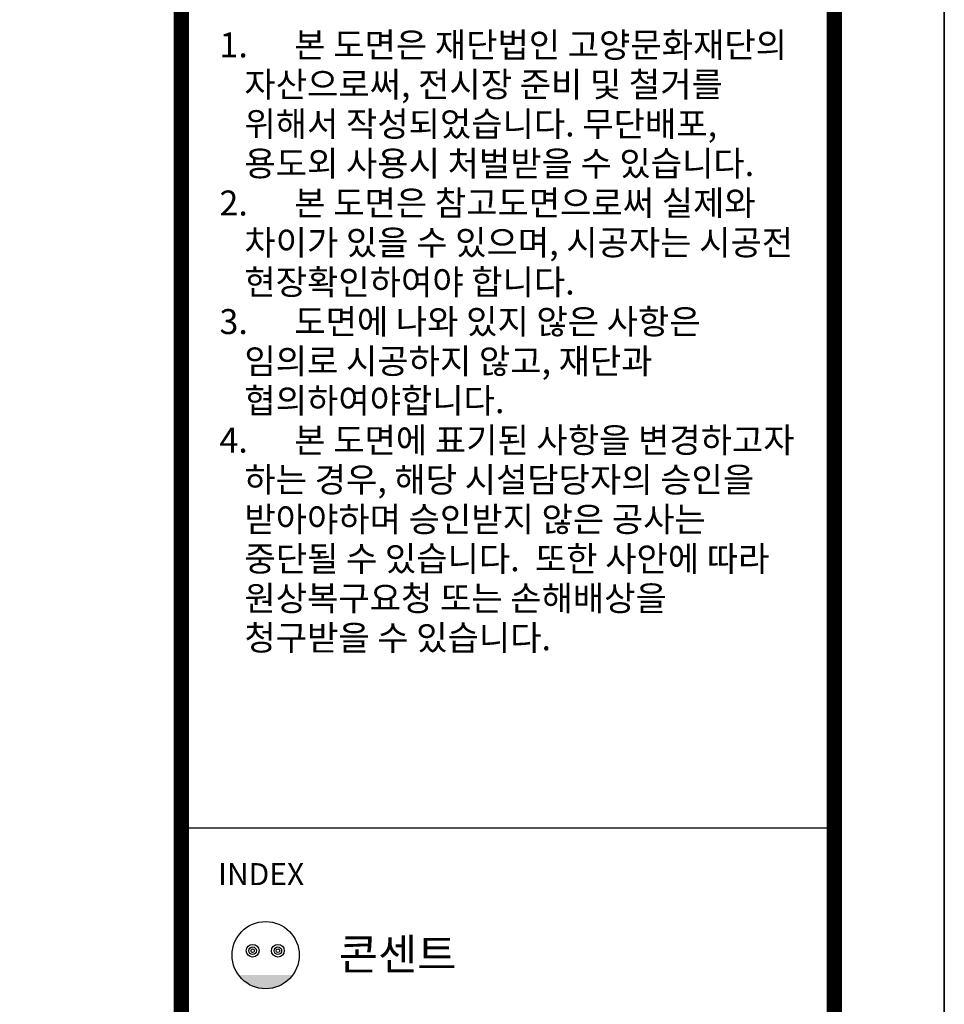
# Model space of a CAD drawing. Units: millimetres. Extents: x -442152 to 3914046, y 119050 to 1456125.
# Drawn here: x 282952 to 287404, y 140773 to 145513 of the extents above; entities that cross this region are included whole.
import ezdxf
from ezdxf.enums import TextEntityAlignment as Align

# ---------------------------------------------------------------- set-up
doc = ezdxf.new("R2010")
doc.units = ezdxf.units.MM
doc.linetypes.add('CENTERX2', pattern=[4, 2.5, -0.5, 0.5, -0.5])
doc.layers.add('전기', color=3, linetype='Continuous')
doc.styles.get("Standard").update_dxf_attribs({"font": 'malgun.ttf', "width": 0.9})
doc.styles.add('맑은고딕', font='malgun.ttf')

# ---------------------------------------------------------------- blocks, each defined once
blk = doc.blocks.new('SB1')
at = {"layer": '전기'}
blk.add_hatch(color=256, dxfattribs=at).paths.add_polyline_path([(120.5, 60.7), (-120.5, 60.7, 0.50413)])
for centre, radius in [((0, 149.8), 149.8), ((-57.8, 169.5), 28.5), ((54.7, 169.5), 28.5), ((-57.8, 169.5), 16.8), ((-57.8, 169.5), 8.15), ((54.7, 169.5), 16.8), ((54.7, 169.5), 8.15)]:
    blk.add_circle(centre, radius, dxfattribs=at)
blk = doc.blocks.new('도각')
at = {"color": 5, "linetype": 'Continuous'}
blk.add_lwpolyline([(1289.6, 30542.5), (43289.6, 30542.5), (43289.6, 842.5), (1289.6, 842.5)], close=True, dxfattribs=at)
at = {"const_width": 104.8}
blk.add_lwpolyline([(2038.7, 1609.3), (42540.5, 1609.3), (42540.5, 29775.8), (2038.7, 29775.8)], close=True, dxfattribs=at)
blk.add_lwpolyline([(38095.7, 29775.8), (38095.7, 1609.3)], dxfattribs=at)
blk.add_lwpolyline([(38095.7, 20462.6), (42490.5, 20462.6)])
at = {"color": 3, "linetype": 'CENTERX2', "xscale": 1.526436241383039, "yscale": 1.526436241383039, "zscale": 1.526436241383039}
blk.add_blockref('SB1', (38668.6, 19368), dxfattribs=at)
at = {"style": '맑은고딕'}
blk.add_text('INDEX', height=149.82, dxfattribs=at).set_placement((38345.4, 20222.9), align=Align.TOP_LEFT)
at = {"layer": '전기', "color": 0}
blk.add_text('콘센트', height=212.37, dxfattribs=at).set_placement((39167.9, 19497.1))

msp = doc.modelspace()

# ---------------------------------------------------------------- block references
at = {"xscale": 0.7071428552832805, "yscale": 0.7071428552832805, "zscale": 0.7071428552832805}
msp.add_blockref('도각', (256791.929, 127152.097), dxfattribs=at)
msp.add_blockref('도각', (286114.255, 118207.493))

# ---------------------------------------------------------------- texts
at = {"insert": (283793.82, 145451.448), "char_height": 120.142857, "attachment_point": 1, "line_spacing_factor": 0.95}
msp.add_mtext_dynamic_manual_height_columns('\\pxi-1,l2,t2;1.^I본 도면은 재단법인 고양문화재단의 자산으로써, 전시장 준비 및 철거를 위해서 작성되었습니다. 무단배포, 용도외 사용시 처벌받을 수 있습니다.\\P2.^I본 도면은 참고도면으로써 실제와 차이가 있을 수 있으며, 시공자는 시공전 현장확인하여야 합니다.\\P3.^I도면에 나와 있지 않은 사항은 임의로 시공하지 않고, 재단과 협의하여야합니다.\\P4.^I본 도면에 표기된 사항을 변경하고자 하는 경우, 해당 시설담당자의 승인을 받아야하며 승인받지 않은 공사는 중단될 수 있습니다.  또한 사안에 따라 원상복구요청 또는 손해배상을 청구받을 수 있습니다.', width=2909.95615, gutter_width=750.893, heights=[3888.272], dxfattribs=at)

doc.saveas('drawing.dxf')
